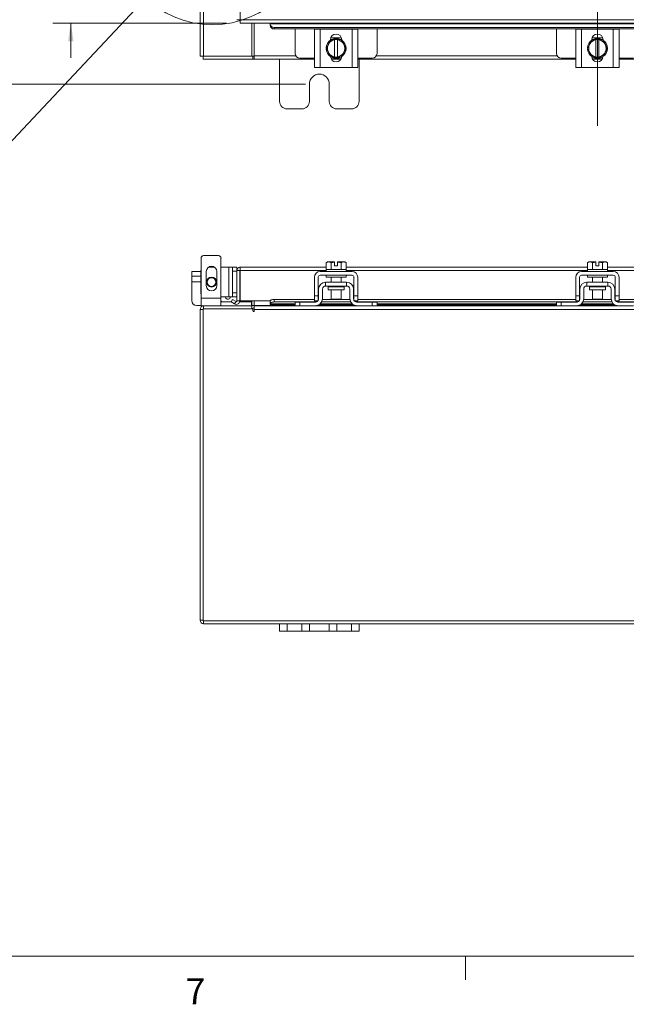
# Model space of a CAD drawing. Units: inches. Extents: x 0.4 to 16.6, y 0.2 to 10.8.
# Drawn here: x 3 to 5.1, y 0.2 to 3.8 of the extents above; entities that cross this region are included whole.
import ezdxf

# ---------------------------------------------------------------- set-up
doc = ezdxf.new("R2010")
doc.units = ezdxf.units.IN
doc.header["$MEASUREMENT"] = 0
doc.linetypes.add('CENTERX2', pattern=[0.8, 0.5, -0.1, 0.1, -0.1])
doc.styles.add('SLDTEXTSTYLE0', font='TXT', dxfattribs={"width": 0.7})
doc.styles.add('SLDTEXTSTYLE1', font='TXT', dxfattribs={"width": 0.75})
doc.dimstyles.new('SLDDIMSTYLE0', dxfattribs={"dimtxt": 0.088867, "dimasz": 0.065, "dimexe": 0, "dimexo": 0.0625, "dimgap": 0.022217, "dimtad": 0, "dimtih": 1, "dimtoh": 1, "dimlfac": 7, "dimrnd": 1e-09, "dimzin": 12, "dimdsep": 46, "dimtxsty": 'SLDTEXTSTYLE0', "dimsah": 1, "dimcen": 0.09, "dimadec": 0, "dimazin": 3, "dimtfac": 1, "dimtofl": 0, "dimtmove": 0, "dimatfit": 3, "dimfxl": 1, "dimfrac": 2, "dimtolj": 1, "dimtzin": 12, "dimarcsym": 0})
doc.dimstyles.new('SLDDIMSTYLE1', dxfattribs={"dimtxt": 0.088867, "dimasz": 0.065, "dimexe": 0, "dimexo": 0.0625, "dimgap": 0.022217, "dimtad": 0, "dimtih": 1, "dimtoh": 1, "dimlfac": 7, "dimrnd": 1e-09, "dimzin": 4, "dimdsep": 46, "dimtxsty": 'SLDTEXTSTYLE0', "dimsah": 1, "dimcen": 0.09, "dimadec": 0, "dimazin": 1, "dimtfac": 1, "dimtmove": 0, "dimatfit": 0, "dimfxl": 1, "dimfrac": 2, "dimtolj": 1, "dimtzin": 12, "dimarcsym": 0})
doc.dimstyles.new('SLDDIMSTYLE4', dxfattribs={"dimtxt": 0.18, "dimasz": 0.065, "dimexe": 0, "dimexo": 0.0625, "dimgap": 0, "dimtad": 0, "dimtih": 1, "dimtoh": 1, "dimdec": 0, "dimrnd": 1e-09, "dimzin": 0, "dimdsep": 46, "dimtxsty": 'Standard', "dimblk1": 'NONE', "dimblk2": 'NONE', "dimsah": 1, "dimcen": 0.09, "dimadec": 0, "dimazin": 0, "dimtfac": 0.065, "dimtdec": 0, "dimtofl": 0, "dimtmove": 0, "dimatfit": 3, "dimldrblk": 'NONE', "dimfxl": 1, "dimfrac": 2, "dimtolj": 1, "dimtzin": 0, "dimarcsym": 0})

# ---------------------------------------------------------------- blocks, each defined once
blk = doc.blocks.new('_D_3')
at = {"color": 7, "linetype": 'Continuous', "lineweight": 0}
for p, q in [((3.988, 7.9925), (2.5993, 7.9925)), ((2.6643, 7.9925), (2.6643, 5.8377)), ((2.6643, 3.5282), (2.6643, 5.6829)), ((3.988, 3.5282), (2.5993, 3.5282))]:
    blk.add_line(p, q, dxfattribs=at)
for points in [[(2.6643, 7.9925), (2.6543, 7.9275), (2.6743, 7.9275)], [(2.6643, 3.5282), (2.6743, 3.5932), (2.6543, 3.5932)]]:
    blk.add_solid(points, dxfattribs=at)
at = {"color": 7, "linetype": 'Continuous', "lineweight": 0, "insert": (2.5239, 5.7903), "char_height": 0.08333, "attachment_point": 1, "style": 'SLDTEXTSTYLE0'}
blk.add_mtext('31.25', dxfattribs=at)
blk = doc.blocks.new('_D_10')
at = {"color": 7, "linetype": 'Continuous', "lineweight": 0}
for p, q in [((3.1443, 4.104), (3.1443, 4.229)), ((3.5698, 4.104), (3.0793, 4.104)), ((3.7038, 3.7469), (3.0793, 3.7469)), ((3.1443, 3.7469), (3.1443, 3.6219))]:
    blk.add_line(p, q, dxfattribs=at)
for points in [[(3.1443, 4.104), (3.1543, 4.169), (3.1343, 4.169)], [(3.1443, 3.7469), (3.1343, 3.6819), (3.1543, 3.6819)]]:
    blk.add_solid(points, dxfattribs=at)
at = {"color": 7, "linetype": 'Continuous', "lineweight": 0, "insert": (3.0289, 3.982), "char_height": 0.08333, "attachment_point": 1, "style": 'SLDTEXTSTYLE0'}
blk.add_mtext('2.50', dxfattribs=at)
blk = doc.blocks.new('_NONE')

msp = doc.modelspace()

# ---------------------------------------------------------------- linework, layer by layer
at = {"color": 7, "linetype": 'CENTERX2', "lineweight": 0}
msp.add_line((5.038, 3.3781), (5.038, 8.1425), dxfattribs=at)
at = {"color": 7, "linetype": 'Continuous', "lineweight": 15}
for p, q in [((3.7536, 7.7612), (3.7536, 3.7594)), ((3.6094, 3.6281), (3.6094, 4.0262)), ((3.6219, 3.6281), (3.6219, 3.9291)), ((3.7536, 3.7594), (6.3223, 3.7594)), ((3.7538, 3.7469), (6.3221, 3.7469)), ((3.7951, 3.6281), (3.7951, 3.7469)), ((3.8041, 3.63), (3.8041, 3.7469)), ((3.8609, 3.7469), (3.8609, 3.7443)), ((3.8609, 3.739), (3.8609, 3.7443)), ((3.8609, 3.7443), (3.8609, 3.7441)), ((3.8609, 3.7441), (6.215, 3.7441)), ((3.8609, 3.7388), (3.8609, 3.739)), ((6.2007, 3.732), (3.8752, 3.732)), ((3.8752, 3.732), (3.8752, 3.7266)), ((6.2007, 3.7266), (3.8752, 3.7266)), ((3.9511, 3.7266), (3.9511, 3.6381)), ((4.0204, 3.5874), (4.0204, 3.7259)), ((4.0204, 3.7259), (4.0411, 3.7259)), ((4.0225, 3.7266), (4.0225, 3.7259)), ((4.0411, 3.7259), (4.0411, 3.5874)), ((4.1554, 3.7259), (4.0411, 3.7259)), ((4.1554, 3.5874), (4.1554, 3.7259)), ((4.1554, 3.7259), (4.1761, 3.7259)), ((4.174, 3.7259), (4.174, 3.7266)), ((4.1761, 3.7259), (4.1761, 3.5874)), ((4.2454, 3.6381), (4.2454, 3.7266)), ((4.8905, 3.7266), (4.8905, 3.6381)), ((4.9598, 3.5874), (4.9598, 3.7259)), ((4.9598, 3.7259), (4.9805, 3.7259)), ((4.962, 3.7266), (4.962, 3.7259)), ((4.9805, 3.7259), (4.9805, 3.5874)), ((5.0948, 3.7259), (4.9805, 3.7259)), ((5.0948, 3.5874), (5.0948, 3.7259)), ((5.0948, 3.7259), (5.1155, 3.7259)), ((5.1134, 3.7259), (5.1134, 3.7266)), ((5.1155, 3.7259), (5.1155, 3.5874)), ((4.072, 3.6737), (4.0802, 3.6879)), ((4.0782, 3.6862), (4.0782, 3.688)), ((4.0793, 3.6945), (4.1172, 3.6945)), ((4.0802, 3.6879), (4.0929, 3.6879)), ((4.0929, 3.6879), (4.0929, 3.6875)), ((4.0929, 3.6879), (4.1036, 3.6879)), ((4.0929, 3.6875), (4.0929, 3.6258)), ((4.1036, 3.6875), (4.1036, 3.6879)), ((4.1036, 3.6879), (4.1163, 3.6879)), ((4.1036, 3.6258), (4.1036, 3.6875)), ((4.1163, 3.6879), (4.1245, 3.6737)), ((4.1183, 3.688), (4.1183, 3.6862)), ((5.0114, 3.6737), (5.0196, 3.6879)), ((5.0176, 3.6862), (5.0176, 3.688)), ((5.0187, 3.6945), (5.0567, 3.6945)), ((5.0197, 3.6879), (5.0323, 3.6879)), ((5.0323, 3.6879), (5.0323, 3.6875)), ((5.0323, 3.6879), (5.043, 3.6879)), ((5.0323, 3.6875), (5.0323, 3.6258)), ((5.043, 3.6875), (5.043, 3.6879)), ((5.043, 3.6879), (5.0557, 3.6879)), ((5.043, 3.6258), (5.043, 3.6875)), ((5.0557, 3.6879), (5.0639, 3.6737)), ((5.0577, 3.688), (5.0577, 3.6862)), ((4.0622, 3.6566), (4.0704, 3.6708)), ((4.0704, 3.6424), (4.0622, 3.6566)), ((4.072, 3.6737), (4.0704, 3.6708)), ((4.1261, 3.6708), (4.1245, 3.6737)), ((4.1261, 3.6708), (4.1343, 3.6566)), ((4.1343, 3.6566), (4.1261, 3.6424)), ((5.0016, 3.6566), (5.0098, 3.6708)), ((5.0098, 3.6424), (5.0016, 3.6566)), ((5.0114, 3.6737), (5.0098, 3.6708)), ((5.0655, 3.6708), (5.0639, 3.6737)), ((5.0655, 3.6708), (5.0737, 3.6566)), ((5.0737, 3.6566), (5.0655, 3.6424)), ((3.6219, 3.6281), (3.6094, 3.6281)), ((3.6201, 3.6281), (3.6201, 3.6175)), ((3.7987, 3.6175), (3.6201, 3.6175)), ((3.6219, 3.6281), (3.7951, 3.6281)), ((3.7987, 3.6281), (3.7951, 3.6281)), ((3.7987, 3.6281), (3.7987, 3.6175)), ((3.8041, 3.6281), (3.7987, 3.6281)), ((3.7987, 3.6175), (3.8041, 3.6175)), ((3.8041, 3.6175), (3.8041, 3.63)), ((3.8041, 3.63), (3.9531, 3.63)), ((4.0204, 3.6175), (3.8041, 3.6175)), ((3.8951, 3.6175), (3.8951, 3.466)), ((3.9682, 3.6209), (4.0204, 3.6209)), ((4.0704, 3.6424), (4.072, 3.6396)), ((4.0802, 3.6254), (4.072, 3.6396)), ((4.0929, 3.6254), (4.0802, 3.6254)), ((4.1161, 3.6188), (4.0803, 3.6188)), ((4.1154, 3.6175), (4.0811, 3.6175)), ((4.0929, 3.6254), (4.0929, 3.6258)), ((4.1036, 3.6254), (4.0929, 3.6254)), ((4.1036, 3.6258), (4.1036, 3.6254)), ((4.1163, 3.6254), (4.1036, 3.6254)), ((4.1245, 3.6396), (4.1163, 3.6254)), ((4.1245, 3.6396), (4.1261, 3.6424)), ((4.1761, 3.6209), (4.2282, 3.6209)), ((4.9598, 3.6175), (4.1761, 3.6175)), ((4.1808, 3.466), (4.1808, 3.6175)), ((4.2434, 3.63), (4.8926, 3.63)), ((4.9077, 3.6209), (4.9598, 3.6209)), ((5.0098, 3.6424), (5.0114, 3.6396)), ((5.0196, 3.6254), (5.0114, 3.6396)), ((5.0323, 3.6254), (5.0197, 3.6254)), ((5.0556, 3.6188), (5.0198, 3.6188)), ((5.0548, 3.6175), (5.0205, 3.6175)), ((5.0323, 3.6254), (5.0323, 3.6258)), ((5.043, 3.6254), (5.0323, 3.6254)), ((5.043, 3.6258), (5.043, 3.6254)), ((5.0557, 3.6254), (5.043, 3.6254)), ((5.0639, 3.6396), (5.0557, 3.6254)), ((5.0639, 3.6396), (5.0655, 3.6424)), ((5.1155, 3.6209), (5.1677, 3.6209)), ((5.8998, 3.6175), (5.1155, 3.6175)), ((4.0411, 3.5874), (4.0204, 3.5874)), ((4.1554, 3.5874), (4.0411, 3.5874)), ((4.1761, 3.5874), (4.1554, 3.5874)), ((4.9805, 3.5874), (4.9598, 3.5874)), ((5.0948, 3.5874), (4.9805, 3.5874)), ((5.1155, 3.5874), (5.0948, 3.5874)), ((4.0022, 3.466), (4.0022, 3.5282)), ((4.0737, 3.5282), (4.0737, 3.466)), ((3.9222, 3.4389), (3.9751, 3.4389)), ((4.1008, 3.4389), (4.1537, 3.4389)), ((3.6754, 2.9113), (3.6218, 2.9113)), ((3.6129, 2.9024), (3.6129, 2.7585)), ((3.6397, 2.87), (3.6608, 2.87)), ((3.6451, 2.87), (3.6413, 2.8707)), ((3.6567, 2.872), (3.6438, 2.872)), ((3.6486, 2.872), (3.6486, 2.8731)), ((3.6583, 2.8712), (3.6521, 2.87)), ((3.6843, 2.7585), (3.6843, 2.9024)), ((3.6843, 2.87), (3.7119, 2.87)), ((3.7119, 2.87), (3.7119, 2.7628)), ((3.7262, 2.87), (3.7119, 2.87)), ((3.7262, 2.87), (3.7411, 2.87)), ((3.7262, 2.8557), (3.7262, 2.87)), ((3.7411, 2.87), (3.7411, 2.8574)), ((3.7536, 2.8593), (3.7536, 2.87)), ((3.7536, 2.87), (4.0622, 2.87)), ((4.067, 2.8885), (4.0622, 2.8858)), ((4.0704, 2.8885), (4.0622, 2.8858)), ((4.0622, 2.8858), (4.0622, 2.8614)), ((4.0704, 2.8885), (4.067, 2.8885)), ((4.0704, 2.8885), (4.072, 2.8885)), ((4.0929, 2.8885), (4.072, 2.8885)), ((4.0802, 2.8858), (4.072, 2.8885)), ((4.0929, 2.8883), (4.0802, 2.8858)), ((4.0802, 2.8858), (4.0802, 2.8614)), ((4.0802, 2.8614), (4.0802, 2.8858)), ((4.0802, 2.8858), (4.0802, 2.8858)), ((4.0929, 2.8883), (4.0929, 2.8885)), ((4.0929, 2.8741), (4.0929, 2.8883)), ((4.1036, 2.8741), (4.0929, 2.8741)), ((4.1245, 2.8885), (4.1036, 2.8885)), ((4.1036, 2.8885), (4.1036, 2.8883)), ((4.1163, 2.8858), (4.1036, 2.8883)), ((4.1036, 2.8883), (4.1036, 2.8741)), ((4.1245, 2.8885), (4.1163, 2.8858)), ((4.1163, 2.8614), (4.1163, 2.8858)), ((4.1163, 2.8858), (4.1163, 2.8614)), ((4.1163, 2.8858), (4.1163, 2.8858)), ((4.1245, 2.8885), (4.1261, 2.8885)), ((4.1343, 2.8858), (4.1261, 2.8885)), ((4.1295, 2.8885), (4.1261, 2.8885)), ((4.1343, 2.8858), (4.1295, 2.8885)), ((4.1343, 2.8614), (4.1343, 2.8858)), ((4.1343, 2.87), (5.0016, 2.87)), ((5.0064, 2.8885), (5.0016, 2.8858)), ((5.0098, 2.8885), (5.0016, 2.8858)), ((5.0016, 2.8858), (5.0016, 2.8614)), ((5.0098, 2.8885), (5.0064, 2.8885)), ((5.0098, 2.8885), (5.0114, 2.8885)), ((5.0323, 2.8885), (5.0114, 2.8885)), ((5.0196, 2.8858), (5.0114, 2.8885)), ((5.0196, 2.8614), (5.0196, 2.8858)), ((5.0197, 2.8858), (5.0196, 2.8858)), ((5.0323, 2.8883), (5.0197, 2.8858)), ((5.0197, 2.8858), (5.0197, 2.8614)), ((5.0323, 2.8883), (5.0323, 2.8885)), ((5.0323, 2.8741), (5.0323, 2.8883)), ((5.043, 2.8741), (5.0323, 2.8741)), ((5.0639, 2.8885), (5.043, 2.8885)), ((5.043, 2.8885), (5.043, 2.8883)), ((5.043, 2.8883), (5.043, 2.8741)), ((5.0557, 2.8858), (5.043, 2.8883)), ((5.0639, 2.8885), (5.0557, 2.8858)), ((5.0557, 2.8614), (5.0557, 2.8858)), ((5.0557, 2.8858), (5.0557, 2.8614)), ((5.0557, 2.8858), (5.0557, 2.8858)), ((5.0639, 2.8885), (5.0655, 2.8885)), ((5.0737, 2.8858), (5.0655, 2.8885)), ((5.069, 2.8885), (5.0655, 2.8885)), ((5.0737, 2.8858), (5.069, 2.8885)), ((5.0737, 2.8614), (5.0737, 2.8858)), ((5.0737, 2.87), (5.9416, 2.87)), ((3.5793, 2.8542), (3.6118, 2.8542)), ((3.5793, 2.8378), (3.5793, 2.8542)), ((3.5793, 2.8378), (3.6118, 2.8378)), ((3.5793, 2.817), (3.5793, 2.8378)), ((3.6118, 2.7771), (3.6118, 2.8557)), ((3.6314, 2.8544), (3.6314, 2.8339)), ((3.6691, 2.8339), (3.6691, 2.8544)), ((3.7411, 2.8557), (3.7262, 2.8557)), ((3.7262, 2.7771), (3.7262, 2.8557)), ((3.7411, 2.8574), (3.7518, 2.8574)), ((3.7411, 2.8574), (3.7411, 2.7485)), ((3.7518, 2.8574), (3.7518, 2.7485)), ((3.7538, 2.8574), (3.7538, 2.7485)), ((3.7538, 2.8574), (4.0625, 2.8574)), ((4.0204, 2.8335), (4.0204, 2.7664)), ((4.034, 2.7664), (4.034, 2.8335)), ((4.1554, 2.8542), (4.0411, 2.8542)), ((4.0411, 2.8407), (4.1554, 2.8407)), ((4.0622, 2.8614), (4.0625, 2.8614)), ((4.0625, 2.8614), (4.0625, 2.8542)), ((4.134, 2.8614), (4.0625, 2.8614)), ((4.0625, 2.8407), (4.0625, 2.8335)), ((4.134, 2.8335), (4.0625, 2.8335)), ((4.0798, 2.8614), (4.0802, 2.8614)), ((4.0802, 2.8614), (4.081, 2.8614)), ((4.0802, 2.8614), (4.0802, 2.8614)), ((4.0804, 2.8335), (4.0804, 2.8157)), ((4.1155, 2.8614), (4.1163, 2.8614)), ((4.1161, 2.8157), (4.1161, 2.8335)), ((4.1163, 2.8614), (4.1163, 2.8614)), ((4.1163, 2.8614), (4.1167, 2.8614)), ((4.134, 2.8542), (4.134, 2.8614)), ((4.134, 2.8614), (4.1343, 2.8614)), ((4.134, 2.8574), (5.002, 2.8574)), ((4.134, 2.8335), (4.134, 2.8407)), ((4.1625, 2.8335), (4.1625, 2.7664)), ((4.1761, 2.7664), (4.1761, 2.8335)), ((4.9598, 2.8335), (4.9598, 2.7664)), ((4.9734, 2.7664), (4.9734, 2.8335)), ((5.0948, 2.8542), (4.9805, 2.8542)), ((4.9805, 2.8407), (5.0948, 2.8407)), ((5.0016, 2.8614), (5.002, 2.8614)), ((5.002, 2.8614), (5.002, 2.8542)), ((5.0734, 2.8614), (5.002, 2.8614)), ((5.002, 2.8407), (5.002, 2.8335)), ((5.0734, 2.8335), (5.002, 2.8335)), ((5.0193, 2.8614), (5.0196, 2.8614)), ((5.0196, 2.8614), (5.0197, 2.8614)), ((5.0197, 2.8614), (5.0204, 2.8614)), ((5.0198, 2.8335), (5.0198, 2.8157)), ((5.055, 2.8614), (5.0557, 2.8614)), ((5.0555, 2.8157), (5.0555, 2.8335)), ((5.0557, 2.8614), (5.0557, 2.8614)), ((5.0557, 2.8614), (5.0561, 2.8614)), ((5.0734, 2.8542), (5.0734, 2.8614)), ((5.0734, 2.8614), (5.0737, 2.8614)), ((5.0734, 2.8574), (5.942, 2.8574)), ((5.0734, 2.8335), (5.0734, 2.8407)), ((5.102, 2.8335), (5.102, 2.7664)), ((5.1155, 2.7664), (5.1155, 2.8335)), ((3.5793, 2.7499), (3.5793, 2.817)), ((3.6118, 2.817), (3.5793, 2.817)), ((3.6314, 2.8239), (3.6314, 2.8034)), ((3.6691, 2.8034), (3.6691, 2.8239)), ((4.1361, 2.8157), (4.0604, 2.8157)), ((4.0604, 2.8157), (4.0604, 2.8021)), ((4.0604, 2.8021), (4.1361, 2.8021)), ((4.0697, 2.7992), (4.0697, 2.7882)), ((4.1267, 2.7992), (4.0697, 2.7992)), ((4.1267, 2.7882), (4.1267, 2.7992)), ((4.1361, 2.8021), (4.1361, 2.8157)), ((5.0755, 2.8157), (4.9998, 2.8157)), ((4.9998, 2.8157), (4.9998, 2.8021)), ((4.9998, 2.8021), (5.0755, 2.8021)), ((5.0092, 2.7992), (5.0092, 2.7882)), ((5.0662, 2.7992), (5.0092, 2.7992)), ((5.0662, 2.7882), (5.0662, 2.7992)), ((5.0755, 2.8021), (5.0755, 2.8157)), ((3.7119, 2.7628), (3.6843, 2.7628)), ((3.7019, 2.7586), (3.6994, 2.7628)), ((3.7119, 2.7628), (3.7262, 2.7628)), ((3.7262, 2.7628), (3.7262, 2.7771)), ((3.7262, 2.7771), (3.7411, 2.7771)), ((3.7411, 2.7628), (3.7262, 2.7628)), ((4.0204, 2.7664), (4.034, 2.7664)), ((4.0204, 2.7485), (4.0204, 2.7664)), ((4.034, 2.7664), (4.034, 2.7485)), ((4.0354, 2.7907), (4.0354, 2.7571)), ((4.049, 2.7907), (4.049, 2.7571)), ((4.0697, 2.7882), (4.1267, 2.7882)), ((4.0804, 2.7882), (4.0804, 2.7542)), ((4.1161, 2.7542), (4.1161, 2.7882)), ((4.1475, 2.7571), (4.1475, 2.7907)), ((4.1611, 2.7907), (4.1611, 2.7571)), ((4.1625, 2.7664), (4.1761, 2.7664)), ((4.1625, 2.7485), (4.1625, 2.7664)), ((4.1761, 2.7664), (4.1761, 2.7485)), ((4.9598, 2.7664), (4.9734, 2.7664)), ((4.9598, 2.7485), (4.9598, 2.7664)), ((4.9734, 2.7664), (4.9734, 2.7485)), ((4.9748, 2.7907), (4.9748, 2.7571)), ((4.9884, 2.7907), (4.9884, 2.7571)), ((5.0092, 2.7882), (5.0662, 2.7882)), ((5.0198, 2.7882), (5.0198, 2.7542)), ((5.0555, 2.7542), (5.0555, 2.7882)), ((5.087, 2.7571), (5.087, 2.7907)), ((5.1005, 2.7907), (5.1005, 2.7571)), ((5.102, 2.7664), (5.1155, 2.7664)), ((5.102, 2.7485), (5.102, 2.7664)), ((5.1155, 2.7664), (5.1155, 2.7485)), ((3.5971, 2.732), (3.6129, 2.732)), ((3.6129, 2.7307), (3.6129, 2.7585)), ((3.6843, 2.7585), (3.6129, 2.7585)), ((3.6129, 2.7307), (3.6219, 2.7307)), ((3.6219, 2.7307), (3.7951, 2.7307)), ((3.6219, 2.72), (3.6219, 2.7307)), ((3.6843, 2.7585), (3.6843, 2.7307)), ((3.6843, 2.7456), (3.7214, 2.7456)), ((3.7208, 2.7447), (3.7262, 2.7539)), ((3.733, 2.7377), (3.7208, 2.7447)), ((3.7262, 2.7539), (3.7383, 2.7469)), ((3.7332, 2.7375), (3.733, 2.7377)), ((3.7386, 2.7468), (3.7332, 2.7375)), ((3.7383, 2.7469), (3.7386, 2.7468)), ((3.7518, 2.7485), (3.7411, 2.7485)), ((3.7514, 2.7456), (3.7937, 2.7456)), ((3.8609, 2.7485), (3.7538, 2.7485)), ((3.7937, 2.7307), (3.7937, 2.7456)), ((3.7951, 2.7485), (3.7951, 2.7325)), ((3.7951, 2.7325), (3.8041, 2.7325)), ((3.7951, 2.7307), (3.7951, 2.72)), ((3.8041, 2.7325), (3.8041, 2.7485)), ((3.8041, 2.7325), (3.8041, 2.7307)), ((3.9511, 2.7325), (3.8041, 2.7325)), ((3.8041, 2.7181), (3.8041, 2.7307)), ((3.8041, 2.7307), (3.9531, 2.7307)), ((3.8609, 2.7485), (3.8609, 2.7468)), ((3.8614, 2.7485), (3.8609, 2.7485)), ((3.8609, 2.7468), (3.8609, 2.7469)), ((3.8609, 2.7375), (3.8609, 2.7468)), ((3.8609, 2.7377), (3.8609, 2.7375)), ((3.9511, 2.7377), (3.8609, 2.7377)), ((3.8609, 2.736), (3.8609, 2.7375)), ((3.8609, 2.736), (3.9511, 2.736)), ((3.8752, 2.7539), (3.8752, 2.7447)), ((4.0204, 2.7539), (3.8752, 2.7539)), ((4.0259, 2.7447), (3.8752, 2.7447)), ((3.9511, 2.7307), (3.9511, 2.7442)), ((3.9511, 2.7442), (3.9682, 2.7442)), ((3.9682, 2.7307), (3.9531, 2.7307)), ((3.9682, 2.7442), (3.9682, 2.7307)), ((3.9682, 2.7442), (4.0225, 2.7442)), ((3.9682, 2.7307), (4.0225, 2.7307)), ((4.034, 2.7485), (4.0204, 2.7485)), ((4.0225, 2.7307), (4.174, 2.7307)), ((4.1642, 2.7325), (4.0323, 2.7325)), ((4.035, 2.7539), (4.034, 2.7539)), ((4.0384, 2.736), (4.158, 2.736)), ((4.156, 2.7377), (4.0405, 2.7377)), ((4.1506, 2.7447), (4.0459, 2.7447)), ((4.1477, 2.7539), (4.0488, 2.7539)), ((4.0804, 2.7542), (4.1161, 2.7542)), ((4.1625, 2.7539), (4.1615, 2.7539)), ((4.1761, 2.7485), (4.1625, 2.7485)), ((4.9653, 2.7447), (4.1706, 2.7447)), ((4.174, 2.7442), (4.2282, 2.7442)), ((4.174, 2.7307), (4.2282, 2.7307)), ((4.9598, 2.7539), (4.1761, 2.7539)), ((4.2282, 2.7307), (4.2282, 2.7442)), ((4.2282, 2.7442), (4.2454, 2.7442)), ((4.2434, 2.7307), (4.2282, 2.7307)), ((4.2434, 2.7307), (4.8926, 2.7307)), ((4.2454, 2.7442), (4.2454, 2.7307)), ((4.8905, 2.7377), (4.2454, 2.7377)), ((4.2454, 2.736), (4.8905, 2.736)), ((4.8905, 2.7325), (4.2454, 2.7325)), ((4.8905, 2.7307), (4.8905, 2.7442)), ((4.8905, 2.7442), (4.9077, 2.7442)), ((4.9077, 2.7307), (4.8926, 2.7307)), ((4.9077, 2.7442), (4.9077, 2.7307)), ((4.9077, 2.7442), (4.962, 2.7442)), ((4.9077, 2.7307), (4.962, 2.7307)), ((4.9734, 2.7485), (4.9598, 2.7485)), ((4.962, 2.7307), (5.1134, 2.7307)), ((5.1037, 2.7325), (4.9717, 2.7325)), ((4.9744, 2.7539), (4.9734, 2.7539)), ((4.9779, 2.736), (5.0975, 2.736)), ((5.0955, 2.7377), (4.9799, 2.7377)), ((5.0901, 2.7447), (4.9853, 2.7447)), ((5.0871, 2.7539), (4.9882, 2.7539)), ((5.0198, 2.7542), (5.0555, 2.7542)), ((5.102, 2.7539), (5.1009, 2.7539)), ((5.1155, 2.7485), (5.102, 2.7485)), ((5.9053, 2.7447), (5.11, 2.7447)), ((5.1134, 2.7442), (5.1677, 2.7442)), ((5.1134, 2.7307), (5.1677, 2.7307)), ((5.8998, 2.7539), (5.1155, 2.7539)), ((3.6094, 1.6003), (3.6094, 2.7181)), ((3.6201, 2.7181), (3.6094, 2.7181)), ((3.6201, 2.72), (3.6201, 1.5985)), ((3.7987, 2.72), (3.6201, 2.72)), ((3.7987, 2.72), (3.7987, 2.7128)), ((3.8041, 2.7128), (3.8041, 2.7181)), ((6.2718, 2.7181), (3.8041, 2.7181)), ((3.6201, 1.6003), (3.6094, 1.6003)), ((3.6201, 1.5985), (6.4559, 1.5985)), ((3.6219, 1.5985), (3.6219, 1.5878)), ((3.6219, 1.5878), (3.8951, 1.5878)), ((3.8951, 1.561), (3.8951, 1.5878)), ((3.8951, 1.5878), (3.9222, 1.5878)), ((3.9222, 1.561), (3.8951, 1.561)), ((3.9222, 1.5878), (3.9222, 1.561)), ((3.9222, 1.5878), (3.9751, 1.5878)), ((3.9222, 1.561), (3.9751, 1.561)), ((3.9751, 1.561), (3.9751, 1.5878)), ((3.9751, 1.5878), (4.0022, 1.5878)), ((4.0022, 1.561), (3.9751, 1.561)), ((4.0022, 1.5878), (4.0022, 1.561)), ((4.0022, 1.5878), (4.0737, 1.5878)), ((4.0022, 1.561), (4.0737, 1.561)), ((4.0737, 1.561), (4.0737, 1.5878)), ((4.0737, 1.5878), (4.1008, 1.5878)), ((4.1008, 1.561), (4.0737, 1.561)), ((4.1008, 1.5878), (4.1008, 1.561)), ((4.1008, 1.5878), (4.1537, 1.5878)), ((4.1008, 1.561), (4.1537, 1.561)), ((4.1537, 1.561), (4.1537, 1.5878)), ((4.1537, 1.5878), (4.1808, 1.5878)), ((4.1808, 1.561), (4.1537, 1.561)), ((4.1808, 1.5878), (4.1808, 1.561)), ((4.1808, 1.5878), (5.8951, 1.5878))]:
    msp.add_line(p, q, dxfattribs=at)
at = {"color": 7, "linetype": 'Continuous', "lineweight": 0}
for p, q in [((16.3763, 0.3921), (0.6263, 0.3921)), ((4.5635, 0.3921), (4.5635, 0.3073))]:
    msp.add_line(p, q, dxfattribs=at)
at = {"color": 7, "linetype": 'Continuous', "lineweight": 15, "flags": 128}
for points in [[(4.0822, 3.6885), (4.0897, 3.6913), (4.0982, 3.6924)], [(4.0982, 3.6924), (4.1068, 3.6913), (4.1148, 3.6883)], [(5.0216, 3.6885), (5.0291, 3.6913), (5.0377, 3.6924)], [(5.0377, 3.6924), (5.0462, 3.6913), (5.0542, 3.6883)], [(3.6129, 2.861), (3.6121, 2.8585), (3.6118, 2.8557)], [(3.6118, 2.7771), (3.6121, 2.7743), (3.6129, 2.7718)], [(3.8609, 2.7469), (3.8613, 2.7483), (3.8621, 2.7496), (3.8634, 2.7508), (3.8652, 2.7519), (3.8674, 2.7527), (3.8698, 2.7534), (3.8725, 2.7538), (3.8752, 2.7539)], [(3.8752, 2.7447), (3.8725, 2.7445), (3.8698, 2.7442), (3.8674, 2.7435), (3.8652, 2.7426), (3.8634, 2.7416), (3.8621, 2.7404), (3.8613, 2.739), (3.8609, 2.7377)]]:
    msp.add_lwpolyline(points, dxfattribs=at)
at = {"color": 7, "linetype": 'Continuous', "lineweight": 0}
msp.add_circle((3.6535, 4.0941), 0.3524, dxfattribs=at)
at = {"color": 7, "linetype": 'Continuous', "lineweight": 15}
for radius in [0.0179, 0.0156]:
    msp.add_circle((3.6503, 2.8164), radius, dxfattribs=at)
for centre, radius, start, end in [((3.8743, 3.7454), 0.0135, 185.5881, 273.7017), ((3.8743, 3.7401), 0.0135, 185.5881, 273.7017), ((4.0982, 3.6566), 0.0357, 122.6368, 177.9666), ((4.0982, 3.6566), 0.0313, 99.8595, 147.0291), ((4.0982, 3.688), 0.0201, 0, 180), ((4.0982, 3.6566), 0.0361, 119.9643, 120.0285), ((4.0982, 3.6566), 0.0313, 32.9709, 80.1405), ((4.0982, 3.6566), 0.0361, 59.9715, 60.0357), ((4.0982, 3.6566), 0.0357, 304.166, 55.8058), ((5.0377, 3.6566), 0.0357, 122.6368, 177.9666), ((5.0377, 3.6566), 0.0313, 99.8595, 147.0291), ((5.0377, 3.688), 0.0201, 360, 180), ((5.0377, 3.6566), 0.0361, 119.9643, 120.0285), ((5.0377, 3.6566), 0.0313, 32.9709, 80.1405), ((5.0377, 3.6566), 0.0361, 59.9715, 60.0357), ((5.0377, 3.6566), 0.0357, 303.099, 56.7858), ((4.0982, 3.6566), 0.0357, 183.0825, 237.2105), ((4.0982, 3.6566), 0.0313, 152.9994, 207.0006), ((4.0982, 3.6566), 0.0313, 332.9994, 27.0006), ((5.0377, 3.6566), 0.0357, 183.0825, 237.2105), ((5.0377, 3.6566), 0.0313, 152.9994, 207.0006), ((5.0377, 3.6566), 0.0313, 332.9994, 27.0006), ((3.9682, 3.6381), 0.0171, 180, 270), ((4.0982, 3.6566), 0.0313, 212.9709, 260.1405), ((4.0982, 3.6279), 0.0201, 182.1837, 357.8163), ((4.0982, 3.6566), 0.0361, 239.9715, 240.0357), ((4.0982, 3.6566), 0.0357, 241.6063, 297.0556), ((4.0982, 3.6566), 0.0313, 279.8595, 327.0291), ((4.0982, 3.6566), 0.0361, 299.9643, 300.0285), ((4.2282, 3.6381), 0.0171, 270, 0), ((4.9077, 3.6381), 0.0171, 180, 270), ((5.0377, 3.6566), 0.0313, 212.9709, 260.1405), ((5.0377, 3.6279), 0.0201, 182.1837, 357.8163), ((5.0377, 3.6566), 0.0361, 239.9715, 240.0357), ((5.0377, 3.6566), 0.0357, 241.6063, 297.0556), ((5.0377, 3.6566), 0.0313, 279.8595, 327.0291), ((5.0377, 3.6566), 0.0361, 299.9643, 300.0285), ((4.038, 3.5282), 0.0357, 0, 180), ((3.9222, 3.466), 0.0271, 180, 270), ((3.9751, 3.466), 0.0271, 270, 0), ((4.1008, 3.466), 0.0271, 180, 270), ((4.1537, 3.466), 0.0271, 270, 0), ((3.6218, 2.9024), 0.00893, 90, 180), ((3.6754, 2.9024), 0.00893, 360, 90), ((3.6503, 2.8544), 0.0188, 360, 180), ((3.6503, 2.8289), 0.0195, 165.1607, 194.8393), ((3.6503, 2.8289), 0.0195, 345.1607, 14.8393), ((4.0411, 2.8335), 0.0207, 90, 180), ((4.0411, 2.8335), 0.00714, 90, 180), ((4.1554, 2.8335), 0.0207, 0, 90), ((4.1554, 2.8335), 0.00714, 0, 90), ((4.9805, 2.8335), 0.0207, 90, 180), ((4.9805, 2.8335), 0.00714, 90, 180), ((5.0948, 2.8335), 0.0207, 0, 90), ((5.0948, 2.8335), 0.00714, 0, 90), ((3.6503, 2.8034), 0.0188, 180, 360), ((4.0604, 2.7907), 0.025, 90, 180), ((4.0604, 2.7907), 0.0114, 90, 180), ((4.0669, 2.7992), 0.00286, 0, 90), ((4.1296, 2.7992), 0.00286, 90, 180), ((4.1361, 2.7907), 0.025, 0, 90), ((4.1361, 2.7907), 0.0114, 0, 90), ((4.9998, 2.7907), 0.025, 90, 180), ((4.9998, 2.7907), 0.0114, 90, 180), ((5.0063, 2.7992), 0.00286, 0, 90), ((5.069, 2.7992), 0.00286, 90, 180), ((5.0755, 2.7907), 0.025, 0, 90), ((5.0755, 2.7907), 0.0114, 0, 90), ((3.7093, 2.7628), 0.00857, 210, 0), ((3.5971, 2.7499), 0.0179, 180, 270), ((3.6219, 2.7181), 0.0125, 90, 180), ((3.7392, 2.7485), 0.0125, 241.242, 0), ((3.7392, 2.7485), 0.00186, 248.4079, 0), ((3.7933, 2.7325), 0.00186, 270, 0), ((3.7933, 2.7325), 0.0125, 278.5245, 329.4166), ((4.0225, 2.7571), 0.0264, 270, 360), ((4.0225, 2.7571), 0.0129, 270, 318.1897), ((4.0225, 2.7571), 0.0129, 332.734, 360), ((4.174, 2.7571), 0.0264, 180, 270), ((4.174, 2.7571), 0.0129, 180, 207.266), ((4.174, 2.7571), 0.0129, 221.8103, 270), ((4.962, 2.7571), 0.0264, 270, 360), ((4.962, 2.7571), 0.0129, 270, 318.1897), ((4.962, 2.7571), 0.0129, 332.734, 360), ((5.1134, 2.7571), 0.0264, 180, 270), ((5.1134, 2.7571), 0.0129, 180, 207.266), ((5.1134, 2.7571), 0.0129, 221.8103, 270), ((3.8014, 2.7128), 0.00267, 180, 0), ((3.6219, 1.6003), 0.0125, 180, 270)]:
    msp.add_arc(centre, radius, start, end, dxfattribs=at)
for points in [[(3.7536, 3.7594), (3.752, 3.7594), (3.7487, 3.7595), (3.7446, 3.7595), (3.7417, 3.7595), (3.7413, 3.7596), (3.7411, 3.7596)], [(3.7538, 3.7469), (3.7538, 3.7471), (3.7538, 3.7475), (3.7537, 3.7503), (3.7537, 3.7545), (3.7536, 3.7578), (3.7536, 3.7594)], [(3.7536, 2.87), (3.752, 2.8698), (3.7487, 2.8694), (3.7446, 2.8665), (3.7417, 2.8624), (3.7413, 2.8591), (3.7411, 2.8574)], [(3.7538, 2.8574), (3.7538, 2.8591), (3.7538, 2.8624), (3.7537, 2.8665), (3.7537, 2.8694), (3.7536, 2.8698), (3.7536, 2.87)], [(3.7536, 2.8593), (3.7534, 2.8593), (3.7529, 2.8592), (3.7523, 2.8588), (3.7519, 2.8582), (3.7518, 2.8577), (3.7518, 2.8574)]]:
    msp.add_open_spline(points, degree=3, dxfattribs=at)
msp.add_open_spline([(3.6843, 2.7489), (3.6843, 2.7485), (3.6844, 2.7477), (3.6848, 2.7468), (3.6855, 2.7462), (3.6865, 2.7459), (3.6878, 2.7457), (3.6894, 2.7456), (3.6911, 2.7456), (3.6923, 2.7456), (3.6929, 2.7456)], degree=3, knots=[0, 0, 0, 0, 0.13625, 0.262152, 0.381674, 0.499432, 0.624103, 0.74954, 0.874711, 1, 1, 1, 1], dxfattribs=at)

# ---------------------------------------------------------------- texts
at = {"color": 7, "linetype": 'Continuous', "lineweight": 0, "insert": (3.5574, 0.3133), "char_height": 0.0938, "attachment_point": 1, "style": 'SLDTEXTSTYLE1'}
msp.add_mtext('7', dxfattribs=at)

# ---------------------------------------------------------------- dimensions: what is measured, and where the dimension line sits
at = {"color": 7, "linetype": 'Continuous', "lineweight": 0}
for base, p1, p2, dimstyle, picture, middle in [((2.6643, 3.5282), (4.038, 7.9925), (4.038, 3.5282), 'SLDDIMSTYLE0', '_D_3', (2.6643, 5.7603)), ((3.1443, 3.7469), (3.6198, 4.104), (3.7538, 3.7469), 'SLDDIMSTYLE1', '_D_10', (3.1443, 3.952))]:
    dim = msp.add_linear_dim(base=base, p1=p1, p2=p2, angle=90, dimstyle=dimstyle, dxfattribs=at)
    dim.commit()
    dim.dimension.update_dxf_attribs({"geometry": picture, "text_midpoint": middle, "dimtype": 160})

# ---------------------------------------------------------------- leaders
at = {"color": 7, "linetype": 'Continuous', "lineweight": 0, "has_arrowhead": 0}
msp.add_leader([(2.3372, 2.6889), (3.4126, 3.837)], dimstyle='SLDDIMSTYLE4', dxfattribs=at)

doc.saveas('drawing.dxf')
